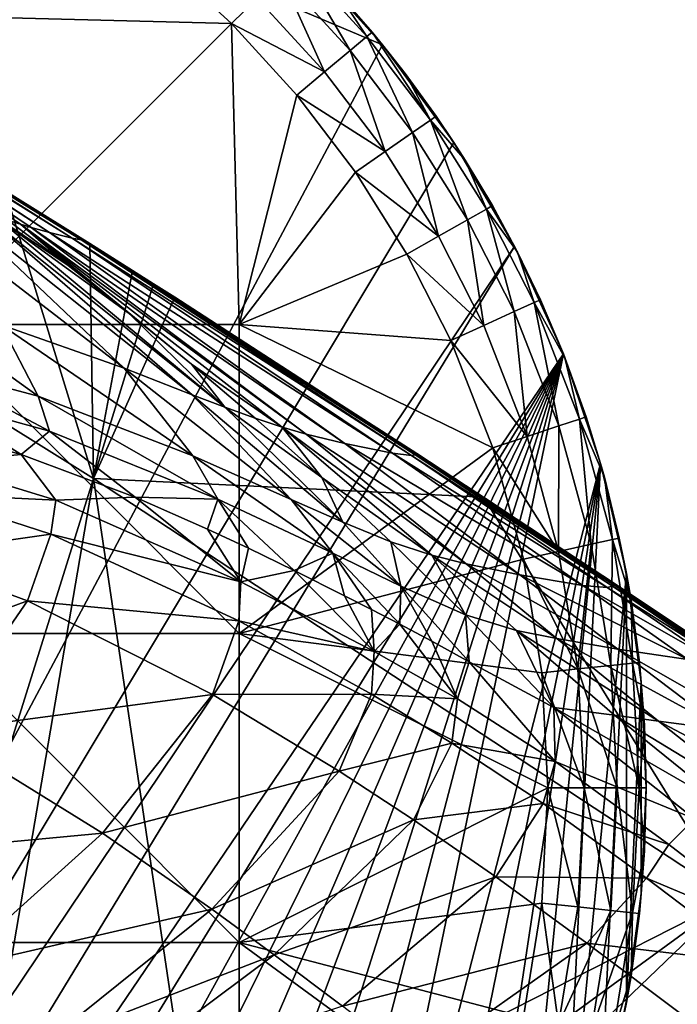
# Model space of a CAD drawing. Units: inches. Extents: x -21.7 to 21.7, y -14 to 10.8.
# Drawn here: x -20.2 to -20, y 9.5 to 9.9 of the extents above; entities that cross this region are included whole.
import ezdxf

# ---------------------------------------------------------------- set-up
doc = ezdxf.new("R2010")
doc.units = ezdxf.units.IN
doc.header["$MEASUREMENT"] = 0
for name, color, linetype in [('TABLE-GLIDE', 6, 'Continuous'), ('TABLE-LEG', 6, 'Continuous'), ('TABLE-TOP', 6, 'Continuous')]:
    doc.layers.add(name, color=color, linetype=linetype)

msp = doc.modelspace()

# ---------------------------------------------------------------- linework, layer by layer
at = {"layer": 'TABLE-GLIDE'}
for points in [[(-20.07798, 9.91572, 0.39373), (-20.4872, 10.08847, 0.39373), (-20.4872, 9.14741, 0.39373)], [(-20.4872, 10.08847, 0.39373), (-20.07798, 9.91572, 0.39373), (-20.11069, 9.95201, 0.39373)], [(-20.25916, 9.9273, 0.00003), (-20.16717, 9.95035, 0.00003), (-20.13852, 9.92417, 0.00003)], [(-20.12827, 9.93442, 0.0028), (-20.13852, 9.92417, 0.00003), (-20.16717, 9.95035, 0.00003)], [(-20.09098, 9.91337, 0.01156), (-20.11884, 9.94386, 0.01156), (-20.11264, 9.95006, 0.02491)], [(-20.09098, 9.91337, 0.01156), (-20.11264, 9.95006, 0.02491), (-20.08425, 9.91899, 0.02491)], [(-20.09606, 9.93671, 0.0394), (-20.08425, 9.91899, 0.02491), (-20.11264, 9.95006, 0.02491)], [(-20.09606, 9.93671, 0.0394), (-20.11069, 9.95201, 0.39373), (-20.07798, 9.91572, 0.39373)], [(-20.10123, 9.90481, 0.0028), (-20.12827, 9.93442, 0.0028), (-20.11884, 9.94386, 0.01156)], [(-20.10123, 9.90481, 0.0028), (-20.11884, 9.94386, 0.01156), (-20.09098, 9.91337, 0.01156)], [(-20.08425, 9.91899, 0.02491), (-20.09606, 9.93671, 0.0394), (-20.08213, 9.92076, 0.0394)], [(-20.07798, 9.91572, 0.39373), (-20.08213, 9.92076, 0.0394), (-20.09606, 9.93671, 0.0394)], [(-20.10123, 9.90481, 0.0028), (-20.13852, 9.92417, 0.00003), (-20.12827, 9.93442, 0.0028)], [(-20.13852, 9.92417, 0.00003), (-20.25916, 9.80356, 0.00003), (-20.25916, 9.9273, 0.00003)], [(-20.25916, 9.80356, 0.00003), (-20.13852, 9.92417, 0.00003), (-20.13542, 9.80356, 0.00003)], [(-20.13852, 9.92417, 0.00003), (-20.11235, 9.89553, 0.00003), (-20.13542, 9.80356, 0.00003)], [(-20.10123, 9.90481, 0.0028), (-20.11235, 9.89553, 0.00003), (-20.13852, 9.92417, 0.00003)], [(-20.06596, 9.88051, 0.01156), (-20.09098, 9.91337, 0.01156), (-20.08425, 9.91899, 0.02491)], [(-20.05876, 9.8855, 0.02491), (-20.08425, 9.91899, 0.02491), (-20.08213, 9.92076, 0.0394)], [(-20.06596, 9.88051, 0.01156), (-20.08425, 9.91899, 0.02491), (-20.05876, 9.8855, 0.02491)], [(-20.05876, 9.8855, 0.02491), (-20.08213, 9.92076, 0.0394), (-20.06893, 9.90421, 0.0394)], [(-20.07798, 9.91572, 0.39373), (-20.06893, 9.90421, 0.0394), (-20.08213, 9.92076, 0.0394)], [(-20.07798, 9.91572, 0.39373), (-20.4872, 9.14741, 0.39373), (-20.04932, 9.87647, 0.39373)], [(-20.07693, 9.87291, 0.0028), (-20.10123, 9.90481, 0.0028), (-20.09098, 9.91337, 0.01156)], [(-20.07693, 9.87291, 0.0028), (-20.09098, 9.91337, 0.01156), (-20.06596, 9.88051, 0.01156)], [(-20.07798, 9.91572, 0.39373), (-20.04932, 9.87647, 0.39373), (-20.06893, 9.90421, 0.0394)], [(-20.07693, 9.87291, 0.0028), (-20.11235, 9.89553, 0.00003), (-20.10123, 9.90481, 0.0028)], [(-20.05648, 9.88708, 0.0394), (-20.05876, 9.8855, 0.02491), (-20.06893, 9.90421, 0.0394)], [(-20.04932, 9.87647, 0.39373), (-20.05648, 9.88708, 0.0394), (-20.06893, 9.90421, 0.0394)], [(-20.11235, 9.89553, 0.00003), (-20.08884, 9.86465, 0.00003), (-20.13542, 9.80356, 0.00003)], [(-20.07693, 9.87291, 0.0028), (-20.08884, 9.86465, 0.00003), (-20.11235, 9.89553, 0.00003)], [(-20.04396, 9.84555, 0.01156), (-20.06596, 9.88051, 0.01156), (-20.05876, 9.8855, 0.02491)], [(-20.04481, 9.86941, 0.0394), (-20.05876, 9.8855, 0.02491), (-20.05648, 9.88708, 0.0394)], [(-20.04396, 9.84555, 0.01156), (-20.05876, 9.8855, 0.02491), (-20.03634, 9.84988, 0.02491)], [(-20.03634, 9.84988, 0.02491), (-20.05876, 9.8855, 0.02491), (-20.04481, 9.86941, 0.0394)], [(-20.04481, 9.86941, 0.0394), (-20.05648, 9.88708, 0.0394), (-20.04932, 9.87647, 0.39373)], [(-20.05557, 9.83896, 0.0028), (-20.07693, 9.87291, 0.0028), (-20.06596, 9.88051, 0.01156)], [(-20.05557, 9.83896, 0.0028), (-20.06596, 9.88051, 0.01156), (-20.04396, 9.84555, 0.01156)], [(-20.04932, 9.87647, 0.39373), (-20.4872, 9.14741, 0.39373), (-20.02509, 9.83493, 0.39373)], [(-20.04932, 9.87647, 0.39373), (-20.03394, 9.85125, 0.0394), (-20.04481, 9.86941, 0.0394)], [(-20.04932, 9.87647, 0.39373), (-20.02509, 9.83493, 0.39373), (-20.03394, 9.85125, 0.0394)], [(-20.08884, 9.86465, 0.00003), (-20.07693, 9.87291, 0.0028), (-20.05557, 9.83896, 0.0028)], [(-20.03394, 9.85125, 0.0394), (-20.03634, 9.84988, 0.02491), (-20.04481, 9.86941, 0.0394)], [(-20.06817, 9.83181, 0.00003), (-20.13542, 9.80356, 0.00003), (-20.08884, 9.86465, 0.00003)], [(-20.08884, 9.86465, 0.00003), (-20.05557, 9.83896, 0.0028), (-20.06817, 9.83181, 0.00003)], [(-20.03394, 9.85125, 0.0394), (-20.02389, 9.83261, 0.0394), (-20.03634, 9.84988, 0.02491)], [(-20.02509, 9.83493, 0.39373), (-20.02389, 9.83261, 0.0394), (-20.03394, 9.85125, 0.0394)], [(-20.02519, 9.80877, 0.01156), (-20.04396, 9.84555, 0.01156), (-20.03634, 9.84988, 0.02491)], [(-20.02519, 9.80877, 0.01156), (-20.03634, 9.84988, 0.02491), (-20.01721, 9.8124, 0.02491)], [(-20.02389, 9.83261, 0.0394), (-20.01721, 9.8124, 0.02491), (-20.03634, 9.84988, 0.02491)], [(-20.03734, 9.80325, 0.0028), (-20.05557, 9.83896, 0.0028), (-20.04396, 9.84555, 0.01156)], [(-20.03734, 9.80325, 0.0028), (-20.04396, 9.84555, 0.01156), (-20.02519, 9.80877, 0.01156)], [(-20.03734, 9.80325, 0.0028), (-20.06817, 9.83181, 0.00003), (-20.05557, 9.83896, 0.0028)], [(-20.02509, 9.83493, 0.39373), (-20.4872, 9.14741, 0.39373), (-20.44475, 9.1455, 0.39373)], [(-20.44475, 9.1455, 0.39373), (-20.00548, 9.79185, 0.39373), (-20.02509, 9.83493, 0.39373)], [(-20.01469, 9.81354, 0.0394), (-20.02389, 9.83261, 0.0394), (-20.02509, 9.83493, 0.39373)], [(-20.02509, 9.83493, 0.39373), (-20.00548, 9.79185, 0.39373), (-20.01469, 9.81354, 0.0394)], [(-20.13542, 9.80356, 0.00003), (-20.06817, 9.83181, 0.00003), (-20.05053, 9.79724, 0.00003)], [(-20.03734, 9.80325, 0.0028), (-20.05053, 9.79724, 0.00003), (-20.06817, 9.83181, 0.00003)], [(-20.01469, 9.81354, 0.0394), (-20.01721, 9.8124, 0.02491), (-20.02389, 9.83261, 0.0394)], [(-20.00727, 9.76299, 0.01156), (-20.02519, 9.80877, 0.01156), (-20.01721, 9.8124, 0.02491)], [(-20.01469, 9.81354, 0.0394), (-20.00488, 9.79033, 0.0394), (-20.01721, 9.8124, 0.02491)], [(-20.00727, 9.76299, 0.01156), (-20.01721, 9.8124, 0.02491), (-19.99895, 9.76575, 0.02491)], [(-19.99895, 9.76575, 0.02491), (-20.01721, 9.8124, 0.02491), (-20.00488, 9.79033, 0.0394)], [(-20.00548, 9.79185, 0.39373), (-20.00488, 9.79033, 0.0394), (-20.01469, 9.81354, 0.0394)], [(-20.01993, 9.75879, 0.0028), (-20.03734, 9.80325, 0.0028), (-20.02519, 9.80877, 0.01156)], [(-20.01993, 9.75879, 0.0028), (-20.02519, 9.80877, 0.01156), (-20.00727, 9.76299, 0.01156)], [(-20.25916, 9.80356, 0.00003), (-20.13542, 9.80356, 0.00003), (-20.13542, 9.67981, 0.00003)], [(-20.25916, 9.80356, 0.00003), (-20.13542, 9.67981, 0.00003), (-20.25916, 9.67981, 0.00003)], [(-20.13542, 9.80356, 0.00003), (-20.03369, 9.75423, 0.00003), (-20.13542, 9.67981, 0.00003)], [(-20.13542, 9.80356, 0.00003), (-20.05053, 9.79724, 0.00003), (-20.03369, 9.75423, 0.00003)], [(-20.05053, 9.79724, 0.00003), (-20.03734, 9.80325, 0.0028), (-20.01993, 9.75879, 0.0028)], [(-20.05053, 9.79724, 0.00003), (-20.01993, 9.75879, 0.0028), (-20.03369, 9.75423, 0.00003)], [(-20.4023, 9.14741, 0.39373), (-20.00548, 9.79185, 0.39373), (-20.44475, 9.1455, 0.39373)], [(-20.00548, 9.79185, 0.39373), (-20.4023, 9.14741, 0.39373), (-20.35878, 9.15339, 0.39373)], [(-20.31476, 9.16374, 0.39373), (-20.00548, 9.79185, 0.39373), (-20.35878, 9.15339, 0.39373)], [(-20.27085, 9.17867, 0.39373), (-20.00548, 9.79185, 0.39373), (-20.31476, 9.16374, 0.39373)], [(-20.27085, 9.17867, 0.39373), (-20.22777, 9.19828, 0.39373), (-20.00548, 9.79185, 0.39373)], [(-20.18623, 9.22251, 0.39373), (-20.00548, 9.79185, 0.39373), (-20.22777, 9.19828, 0.39373)], [(-20.00548, 9.79185, 0.39373), (-20.18623, 9.22251, 0.39373), (-20.14697, 9.25116, 0.39373)], [(-20.00548, 9.79185, 0.39373), (-20.14697, 9.25116, 0.39373), (-20.11069, 9.28388, 0.39373)], [(-19.99055, 9.74794, 0.39373), (-20.00548, 9.79185, 0.39373), (-20.11069, 9.28388, 0.39373)], [(-20.00548, 9.79185, 0.39373), (-19.99632, 9.76662, 0.0394), (-20.00488, 9.79033, 0.0394)], [(-20.00548, 9.79185, 0.39373), (-19.99055, 9.74794, 0.39373), (-19.99632, 9.76662, 0.0394)], [(-20.00488, 9.79033, 0.0394), (-19.99632, 9.76662, 0.0394), (-19.99895, 9.76575, 0.02491)], [(-19.99431, 9.71557, 0.01156), (-20.00727, 9.76299, 0.01156), (-19.99895, 9.76575, 0.02491)], [(-19.98904, 9.74249, 0.0394), (-19.99895, 9.76575, 0.02491), (-19.99632, 9.76662, 0.0394)], [(-19.99431, 9.71557, 0.01156), (-19.99895, 9.76575, 0.02491), (-19.98574, 9.71742, 0.02491)], [(-19.98574, 9.71742, 0.02491), (-19.99895, 9.76575, 0.02491), (-19.98904, 9.74249, 0.0394)], [(-19.98904, 9.74249, 0.0394), (-19.99632, 9.76662, 0.0394), (-19.99055, 9.74794, 0.39373)], [(-20.00736, 9.71274, 0.0028), (-20.01993, 9.75879, 0.0028), (-20.00727, 9.76299, 0.01156)], [(-20.00736, 9.71274, 0.0028), (-20.00727, 9.76299, 0.01156), (-19.99431, 9.71557, 0.01156)], [(-20.03369, 9.75423, 0.00003), (-20.01993, 9.75879, 0.0028), (-20.00736, 9.71274, 0.0028)], [(-20.03369, 9.75423, 0.00003), (-20.02152, 9.70967, 0.00003), (-20.13542, 9.67981, 0.00003)], [(-20.03369, 9.75423, 0.00003), (-20.00736, 9.71274, 0.0028), (-20.02152, 9.70967, 0.00003)], [(-20.07798, 9.32016, 0.39373), (-19.99055, 9.74794, 0.39373), (-20.11069, 9.28388, 0.39373)], [(-20.04932, 9.35942, 0.39373), (-19.99055, 9.74794, 0.39373), (-20.07798, 9.32016, 0.39373)], [(-19.99055, 9.74794, 0.39373), (-20.04932, 9.35942, 0.39373), (-20.02509, 9.40095, 0.39373)], [(-20.02509, 9.40095, 0.39373), (-20.00548, 9.44404, 0.39373), (-19.99055, 9.74794, 0.39373)], [(-19.99055, 9.74794, 0.39373), (-20.00548, 9.44404, 0.39373), (-19.9802, 9.70391, 0.39373)], [(-19.99055, 9.74794, 0.39373), (-19.98304, 9.71801, 0.0394), (-19.98904, 9.74249, 0.0394)], [(-19.99055, 9.74794, 0.39373), (-19.9802, 9.70391, 0.39373), (-19.98304, 9.71801, 0.0394)], [(-19.98304, 9.71801, 0.0394), (-19.98574, 9.71742, 0.02491), (-19.98904, 9.74249, 0.0394)], [(-19.98646, 9.66703, 0.01156), (-19.99431, 9.71557, 0.01156), (-19.98574, 9.71742, 0.02491)], [(-19.98646, 9.66703, 0.01156), (-19.98574, 9.71742, 0.02491), (-19.97774, 9.66797, 0.02491)], [(-19.97835, 9.69324, 0.0394), (-19.98574, 9.71742, 0.02491), (-19.98304, 9.71801, 0.0394)], [(-19.97835, 9.69324, 0.0394), (-19.97774, 9.66797, 0.02491), (-19.98574, 9.71742, 0.02491)], [(-19.9802, 9.70391, 0.39373), (-19.97835, 9.69324, 0.0394), (-19.98304, 9.71801, 0.0394)], [(-19.99973, 9.66561, 0.0028), (-20.02152, 9.70967, 0.00003), (-20.00736, 9.71274, 0.0028)], [(-19.99973, 9.66561, 0.0028), (-20.00736, 9.71274, 0.0028), (-19.99431, 9.71557, 0.01156)], [(-19.99973, 9.66561, 0.0028), (-19.99431, 9.71557, 0.01156), (-19.98646, 9.66703, 0.01156)], [(-20.01414, 9.66407, 0.00003), (-20.13542, 9.67981, 0.00003), (-20.02152, 9.70967, 0.00003)], [(-19.99973, 9.66561, 0.0028), (-20.01414, 9.66407, 0.00003), (-20.02152, 9.70967, 0.00003)], [(-20.00548, 9.44404, 0.39373), (-19.99055, 9.48795, 0.39373), (-19.9802, 9.70391, 0.39373)], [(-19.99055, 9.48795, 0.39373), (-19.9802, 9.53198, 0.39373), (-19.9802, 9.70391, 0.39373)], [(-19.97499, 9.66826, 0.0394), (-19.97835, 9.69324, 0.0394), (-19.9802, 9.70391, 0.39373)], [(-19.97499, 9.66826, 0.0394), (-19.9802, 9.70391, 0.39373), (-19.97423, 9.66039, 0.39373)], [(-19.9802, 9.70391, 0.39373), (-19.9802, 9.53198, 0.39373), (-19.97423, 9.66039, 0.39373)], [(-19.97499, 9.66826, 0.0394), (-19.97774, 9.66797, 0.02491), (-19.97835, 9.69324, 0.0394)], [(-20.25916, 9.67981, 0.00003), (-20.13542, 9.67981, 0.00003), (-20.13542, 9.55607, 0.00003)], [(-20.25916, 9.67981, 0.00003), (-20.13542, 9.55607, 0.00003), (-20.25916, 9.55607, 0.00003)], [(-20.13542, 9.67981, 0.00003), (-20.01414, 9.66407, 0.00003), (-20.01168, 9.61794, 0.00003)], [(-20.13542, 9.67981, 0.00003), (-20.01168, 9.61794, 0.00003), (-20.13542, 9.55607, 0.00003)], [(-20.01414, 9.66407, 0.00003), (-19.99973, 9.66561, 0.0028), (-19.99719, 9.61794, 0.0028)], [(-19.99973, 9.66561, 0.0028), (-19.98646, 9.66703, 0.01156), (-19.98385, 9.61794, 0.01156)], [(-19.99973, 9.66561, 0.0028), (-19.98385, 9.61794, 0.01156), (-19.99719, 9.61794, 0.0028)], [(-19.97508, 9.61794, 0.02491), (-19.98646, 9.66703, 0.01156), (-19.97774, 9.66797, 0.02491)], [(-19.97508, 9.61794, 0.02491), (-19.98385, 9.61794, 0.01156), (-19.98646, 9.66703, 0.01156)], [(-19.97298, 9.64314, 0.0394), (-19.97774, 9.66797, 0.02491), (-19.97499, 9.66826, 0.0394)], [(-19.97508, 9.61794, 0.02491), (-19.97774, 9.66797, 0.02491), (-19.97298, 9.64314, 0.0394)], [(-19.97423, 9.66039, 0.39373), (-19.97298, 9.64314, 0.0394), (-19.97499, 9.66826, 0.0394)], [(-20.01414, 9.66407, 0.00003), (-19.99719, 9.61794, 0.0028), (-20.01168, 9.61794, 0.00003)], [(-19.97423, 9.66039, 0.39373), (-19.9802, 9.53198, 0.39373), (-19.97423, 9.57549, 0.39373)], [(-19.97298, 9.64314, 0.0394), (-19.97423, 9.66039, 0.39373), (-19.97231, 9.61794, 0.21657)], [(-19.97423, 9.66039, 0.39373), (-19.97231, 9.61794, 0.39373), (-19.97231, 9.61794, 0.21657)], [(-19.97423, 9.57549, 0.39373), (-19.97231, 9.61794, 0.39373), (-19.97423, 9.66039, 0.39373)], [(-19.97231, 9.61794, 0.0394), (-19.97508, 9.61794, 0.02491), (-19.97298, 9.64314, 0.0394)], [(-19.97231, 9.61794, 0.21657), (-19.97231, 9.61794, 0.0394), (-19.97298, 9.64314, 0.0394)], [(-20.01168, 9.61794, 0.00003), (-20.01414, 9.57182, 0.00003), (-20.13542, 9.55607, 0.00003)], [(-20.01168, 9.61794, 0.00003), (-19.99973, 9.57028, 0.0028), (-20.01414, 9.57182, 0.00003)], [(-20.01168, 9.61794, 0.00003), (-19.99719, 9.61794, 0.0028), (-19.99973, 9.57028, 0.0028)], [(-19.98646, 9.56885, 0.01156), (-19.99973, 9.57028, 0.0028), (-19.99719, 9.61794, 0.0028)], [(-19.98646, 9.56885, 0.01156), (-19.99719, 9.61794, 0.0028), (-19.98385, 9.61794, 0.01156)], [(-19.98385, 9.61794, 0.01156), (-19.97774, 9.56792, 0.02491), (-19.98646, 9.56885, 0.01156)], [(-19.98385, 9.61794, 0.01156), (-19.97508, 9.61794, 0.02491), (-19.97774, 9.56792, 0.02491)], [(-19.97774, 9.56792, 0.02491), (-19.97508, 9.61794, 0.02491), (-19.97298, 9.59275, 0.0394)], [(-19.97298, 9.59275, 0.0394), (-19.97508, 9.61794, 0.02491), (-19.97231, 9.61794, 0.0394)], [(-19.97423, 9.57549, 0.39373), (-19.97231, 9.61794, 0.21657), (-19.97231, 9.61794, 0.39373)], [(-19.97231, 9.61794, 0.21657), (-19.97423, 9.57549, 0.39373), (-19.97298, 9.59275, 0.0394)], [(-19.97231, 9.61794, 0.21657), (-19.97298, 9.59275, 0.0394), (-19.97231, 9.61794, 0.0394)], [(-19.97774, 9.56792, 0.02491), (-19.97298, 9.59275, 0.0394), (-19.97499, 9.56763, 0.0394)], [(-19.97423, 9.57549, 0.39373), (-19.97499, 9.56763, 0.0394), (-19.97298, 9.59275, 0.0394)], [(-19.97835, 9.54265, 0.0394), (-19.97423, 9.57549, 0.39373), (-19.9802, 9.53198, 0.39373)], [(-19.97835, 9.54265, 0.0394), (-19.97499, 9.56763, 0.0394), (-19.97423, 9.57549, 0.39373)], [(-20.13542, 9.55607, 0.00003), (-20.01414, 9.57182, 0.00003), (-20.02152, 9.52622, 0.00003)], [(-20.00736, 9.52315, 0.0028), (-20.02152, 9.52622, 0.00003), (-20.01414, 9.57182, 0.00003)], [(-20.00736, 9.52315, 0.0028), (-20.01414, 9.57182, 0.00003), (-19.99973, 9.57028, 0.0028)], [(-20.00736, 9.52315, 0.0028), (-19.99973, 9.57028, 0.0028), (-19.98646, 9.56885, 0.01156)], [(-20.00736, 9.52315, 0.0028), (-19.98646, 9.56885, 0.01156), (-19.99431, 9.52032, 0.01156)], [(-19.99431, 9.52032, 0.01156), (-19.98646, 9.56885, 0.01156), (-19.97774, 9.56792, 0.02491)], [(-19.99431, 9.52032, 0.01156), (-19.97774, 9.56792, 0.02491), (-19.98574, 9.51846, 0.02491)], [(-19.97774, 9.56792, 0.02491), (-19.97835, 9.54265, 0.0394), (-19.98574, 9.51846, 0.02491)], [(-19.97774, 9.56792, 0.02491), (-19.97499, 9.56763, 0.0394), (-19.97835, 9.54265, 0.0394)], [(-20.25916, 9.55607, 0.00003), (-20.13542, 9.55607, 0.00003), (-20.13542, 9.43233, 0.00003)], [(-20.25916, 9.55607, 0.00003), (-20.13542, 9.43233, 0.00003), (-20.25916, 9.43233, 0.00003)], [(-20.13542, 9.55607, 0.00003), (-20.03369, 9.48165, 0.00003), (-20.13542, 9.43233, 0.00003)], [(-20.02152, 9.52622, 0.00003), (-20.03369, 9.48165, 0.00003), (-20.13542, 9.55607, 0.00003)], [(-19.98574, 9.51846, 0.02491), (-19.97835, 9.54265, 0.0394), (-19.98304, 9.51788, 0.0394)], [(-19.9802, 9.53198, 0.39373), (-19.98304, 9.51788, 0.0394), (-19.97835, 9.54265, 0.0394)], [(-19.9802, 9.53198, 0.39373), (-19.99055, 9.48795, 0.39373), (-19.98304, 9.51788, 0.0394)]]:
    msp.add_3dface(points, dxfattribs=at)
at = {"layer": 'TABLE-LEG'}
for points in [[(-20.32137, 9.91089, 14.27499), (-20.31939, 9.91014, 14.29864), (-20.21879, 9.84249, 14.29377)], [(-20.32137, 9.91089, 14.27499), (-20.21879, 9.84249, 14.29377), (-20.22318, 9.84381, 14.26981)], [(-20.32137, 9.91089, 14.27499), (-20.22318, 9.84381, 14.26981), (-20.22812, 9.84535, 14.24309)], [(-20.31939, 9.91014, 14.29864), (-20.31617, 9.90894, 14.33864), (-20.21155, 9.84046, 14.33422)], [(-20.31939, 9.91014, 14.29864), (-20.21155, 9.84046, 14.33422), (-20.21879, 9.84249, 14.29377)], [(-20.31617, 9.90894, 14.33864), (-20.31222, 9.90748, 14.39412), (-20.20242, 9.83826, 14.39022)], [(-20.31617, 9.90894, 14.33864), (-20.20242, 9.83826, 14.39022), (-20.21155, 9.84046, 14.33422)], [(-20.31222, 9.90748, 14.39412), (-20.31068, 9.90689, 14.42568), (-20.19886, 9.83757, 14.42229)], [(-20.31222, 9.90748, 14.39412), (-20.19886, 9.83757, 14.42229), (-20.20242, 9.83826, 14.39022)], [(-20.31068, 9.90689, 14.42568), (-20.31037, 9.90674, 14.44383), (-20.1982, 9.83757, 14.44102)], [(-20.31068, 9.90689, 14.42568), (-20.1982, 9.83757, 14.44102), (-20.19886, 9.83757, 14.42229)], [(-20.31037, 9.90674, 14.44383), (-20.31029, 9.90668, 14.45754), (-20.19807, 9.83764, 14.45538)], [(-20.31037, 9.90674, 14.44383), (-20.19807, 9.83764, 14.45538), (-20.1982, 9.83757, 14.44102)], [(-20.31029, 9.90668, 14.45754), (-20.31024, 9.90664, 14.46907), (-20.19799, 9.83767, 14.4676)], [(-20.31029, 9.90668, 14.45754), (-20.19799, 9.83767, 14.4676), (-20.19807, 9.83764, 14.45538)], [(-20.31024, 9.90664, 14.46907), (-20.31019, 9.9066, 14.47914), (-20.19796, 9.83768, 14.4784)], [(-20.31024, 9.90664, 14.46907), (-20.19796, 9.83768, 14.4784), (-20.19799, 9.83767, 14.4676)], [(-20.31019, 9.9066, 14.47914), (-20.31017, 9.90659, 14.48384), (-20.19795, 9.83768, 14.48347)], [(-20.31019, 9.9066, 14.47914), (-20.19795, 9.83768, 14.48347), (-20.19796, 9.83768, 14.4784)], [(-20.31017, 9.90659, 14.48384), (-20.31017, 9.90658, 14.48616), (-20.19795, 9.83767, 14.48597)], [(-20.31017, 9.90659, 14.48384), (-20.19795, 9.83767, 14.48597), (-20.19795, 9.83768, 14.48347)], [(-20.31017, 9.90658, 14.48616), (-20.31016, 9.90657, 14.48848), (-20.19795, 9.83767, 14.48848)], [(-20.31017, 9.90658, 14.48616), (-20.19795, 9.83767, 14.48848), (-20.19795, 9.83767, 14.48597)], [(-20.28001, 9.86189, 13.94192), (-20.2526, 9.85343, 14.10929), (-20.1815, 9.78614, 14.09768)], [(-20.28001, 9.86189, 13.94192), (-20.1815, 9.78614, 14.09768), (-20.23089, 9.80353, 13.92762)], [(-20.32379, 9.8228, 14.48835), (-20.19384, 9.74193, 14.48835), (-20.22929, 9.8572, 14.48835)], [(-20.22929, 9.8572, 14.48835), (-20.19384, 9.74193, 14.48835), (-20.1953, 9.83601, 14.48835)], [(-20.2526, 9.85343, 14.10929), (-20.2396, 9.84912, 14.18121), (-20.15429, 9.77549, 14.17237)], [(-20.2526, 9.85343, 14.10929), (-20.15429, 9.77549, 14.17237), (-20.1815, 9.78614, 14.09768)], [(-20.2396, 9.84912, 14.18121), (-20.23362, 9.84714, 14.21351), (-20.14117, 9.77045, 14.2061)], [(-20.2396, 9.84912, 14.18121), (-20.14117, 9.77045, 14.2061), (-20.15429, 9.77549, 14.17237)], [(-20.23362, 9.84714, 14.21351), (-20.20402, 9.8272, 14.24164), (-20.17955, 9.80806, 14.24014)], [(-20.22812, 9.84535, 14.24309), (-20.20402, 9.8272, 14.24164), (-20.23362, 9.84714, 14.21351)], [(-20.17955, 9.80806, 14.24014), (-20.14117, 9.77045, 14.2061), (-20.23362, 9.84714, 14.21351)], [(-20.22318, 9.84381, 14.26981), (-20.20402, 9.8272, 14.24164), (-20.22812, 9.84535, 14.24309)], [(-20.22318, 9.84381, 14.26981), (-20.21879, 9.84249, 14.29377), (-20.10865, 9.75972, 14.28929)], [(-20.22318, 9.84381, 14.26981), (-20.10865, 9.75972, 14.28929), (-20.11817, 9.76248, 14.26462)], [(-20.22318, 9.84381, 14.26981), (-20.11817, 9.76248, 14.26462), (-20.15459, 9.78774, 14.23858)], [(-20.22318, 9.84381, 14.26981), (-20.15459, 9.78774, 14.23858), (-20.17955, 9.80806, 14.24014)], [(-20.22318, 9.84381, 14.26981), (-20.17955, 9.80806, 14.24014), (-20.20402, 9.8272, 14.24164)], [(-20.21879, 9.84249, 14.29377), (-20.21155, 9.84046, 14.33422), (-20.09315, 9.75591, 14.3305)], [(-20.21879, 9.84249, 14.29377), (-20.09315, 9.75591, 14.3305), (-20.10865, 9.75972, 14.28929)], [(-20.21155, 9.84046, 14.33422), (-20.20242, 9.83826, 14.39022), (-20.07397, 9.75213, 14.38667)], [(-20.21155, 9.84046, 14.33422), (-20.07397, 9.75213, 14.38667), (-20.09315, 9.75591, 14.3305)], [(-20.20242, 9.83826, 14.39022), (-20.19886, 9.83757, 14.42229), (-20.06641, 9.75119, 14.41897)], [(-20.20242, 9.83826, 14.39022), (-20.06641, 9.75119, 14.41897), (-20.07397, 9.75213, 14.38667)], [(-20.19886, 9.83757, 14.42229), (-20.1982, 9.83757, 14.44102), (-20.06487, 9.75146, 14.43825)], [(-20.19886, 9.83757, 14.42229), (-20.06487, 9.75146, 14.43825), (-20.06641, 9.75119, 14.41897)], [(-20.1982, 9.83757, 14.44102), (-20.19807, 9.83764, 14.45538), (-20.06448, 9.75177, 14.45325)], [(-20.1982, 9.83757, 14.44102), (-20.06448, 9.75177, 14.45325), (-20.06487, 9.75146, 14.43825)], [(-20.19807, 9.83764, 14.45538), (-20.19799, 9.83767, 14.4676), (-20.06428, 9.75193, 14.46616)], [(-20.19807, 9.83764, 14.45538), (-20.06428, 9.75193, 14.46616), (-20.06448, 9.75177, 14.45325)], [(-20.19799, 9.83767, 14.4676), (-20.19796, 9.83768, 14.4784), (-20.06421, 9.75199, 14.47767)], [(-20.19799, 9.83767, 14.4676), (-20.06421, 9.75199, 14.47767), (-20.06428, 9.75193, 14.46616)], [(-20.19796, 9.83768, 14.4784), (-20.19795, 9.83768, 14.48347), (-20.0642, 9.75199, 14.4831)], [(-20.19796, 9.83768, 14.4784), (-20.0642, 9.75199, 14.4831), (-20.06421, 9.75199, 14.47767)], [(-20.19795, 9.83768, 14.48347), (-20.19795, 9.83767, 14.48597), (-20.0642, 9.75199, 14.48579)], [(-20.19795, 9.83768, 14.48347), (-20.0642, 9.75199, 14.48579), (-20.0642, 9.75199, 14.4831)], [(-20.19795, 9.83767, 14.48597), (-20.19795, 9.83767, 14.48848), (-20.0642, 9.75199, 14.48848)], [(-20.19795, 9.83767, 14.48597), (-20.0642, 9.75199, 14.48848), (-20.0642, 9.75199, 14.48579)], [(-20.17828, 9.8253, 14.48835), (-20.1953, 9.83601, 14.48835), (-20.19384, 9.74193, 14.48835)], [(-20.19384, 9.74193, 14.44898), (-20.19384, 9.74193, 14.48835), (-20.32379, 9.8228, 14.48835)], [(-20.19384, 9.74193, 14.44898), (-20.32379, 9.8228, 14.48835), (-20.32379, 9.8228, 14.44898)], [(-20.27689, 9.47711, 14.44898), (-20.19384, 9.74193, 14.44898), (-20.32379, 9.8228, 14.44898)], [(-20.19384, 9.74193, 14.48835), (-20.16976, 9.81991, 14.48835), (-20.17828, 9.8253, 14.48835)], [(-20.19384, 9.74193, 14.48835), (-20.16124, 9.81451, 14.48835), (-20.16976, 9.81991, 14.48835)], [(-20.03746, 9.73446, 14.48835), (-20.16124, 9.81451, 14.48835), (-20.19384, 9.74193, 14.48835)], [(-20.26914, 9.81293, 13.74023), (-20.23089, 9.80353, 13.92762), (-20.21606, 9.77492, 13.91722)], [(-20.26914, 9.81293, 13.74023), (-20.21606, 9.77492, 13.91722), (-20.26015, 9.78662, 13.73184)], [(-20.17955, 9.80806, 14.24014), (-20.15459, 9.78774, 14.23858), (-20.14117, 9.77045, 14.2061)], [(-20.23089, 9.80353, 13.92762), (-20.1815, 9.78614, 14.09768), (-20.154, 9.75097, 14.08772)], [(-20.23089, 9.80353, 13.92762), (-20.154, 9.75097, 14.08772), (-20.21606, 9.77492, 13.91722)], [(-20.129, 9.76603, 14.23694), (-20.15459, 9.78774, 14.23858), (-20.11817, 9.76248, 14.26462)], [(-20.15459, 9.78774, 14.23858), (-20.129, 9.76603, 14.23694), (-20.14117, 9.77045, 14.2061)], [(-20.26015, 9.78662, 13.73184), (-20.21606, 9.77492, 13.91722), (-20.21155, 9.76083, 13.9109)], [(-20.26015, 9.78662, 13.73184), (-20.21155, 9.76083, 13.9109), (-20.25799, 9.7737, 13.72713)], [(-20.1815, 9.78614, 14.09768), (-20.15429, 9.77549, 14.17237), (-20.11461, 9.73357, 14.16489)], [(-20.1815, 9.78614, 14.09768), (-20.11461, 9.73357, 14.16489), (-20.154, 9.75097, 14.08772)], [(-20.15429, 9.77549, 14.17237), (-20.14117, 9.77045, 14.2061), (-20.09395, 9.72443, 14.2005)], [(-20.15429, 9.77549, 14.17237), (-20.09395, 9.72443, 14.2005), (-20.11461, 9.73357, 14.16489)], [(-20.25799, 9.7737, 13.72713), (-20.22292, 9.7516, 13.8594), (-20.25741, 9.76093, 13.72202)], [(-20.21155, 9.76083, 13.9109), (-20.22292, 9.7516, 13.8594), (-20.25799, 9.7737, 13.72713)], [(-20.21606, 9.77492, 13.91722), (-20.154, 9.75097, 14.08772), (-20.14398, 9.73358, 14.08065)], [(-20.21606, 9.77492, 13.91722), (-20.14398, 9.73358, 14.08065), (-20.21155, 9.76083, 13.9109)], [(-20.10237, 9.74239, 14.23515), (-20.14117, 9.77045, 14.2061), (-20.129, 9.76603, 14.23694)], [(-20.10237, 9.74239, 14.23515), (-20.09395, 9.72443, 14.2005), (-20.14117, 9.77045, 14.2061)], [(-20.129, 9.76603, 14.23694), (-20.11817, 9.76248, 14.26462), (-20.10237, 9.74239, 14.23515)], [(-20.25741, 9.76093, 13.72202), (-20.22292, 9.7516, 13.8594), (-20.25843, 9.74831, 13.71653)], [(-20.22292, 9.7516, 13.8594), (-20.21155, 9.76083, 13.9109), (-20.17718, 9.73443, 13.9897)], [(-20.21155, 9.76083, 13.9109), (-20.14398, 9.73358, 14.08065), (-20.17718, 9.73443, 13.9897)], [(-20.11817, 9.76248, 14.26462), (-20.10865, 9.75972, 14.28929), (-20.04448, 9.70772, 14.28784)], [(-20.11817, 9.76248, 14.26462), (-20.04448, 9.70772, 14.28784), (-20.05824, 9.71122, 14.26226)], [(-20.11817, 9.76248, 14.26462), (-20.05824, 9.71122, 14.26226), (-20.10237, 9.74239, 14.23515)], [(-20.10865, 9.75972, 14.28929), (-20.09315, 9.75591, 14.3305), (-20.02297, 9.70332, 14.32968)], [(-20.10865, 9.75972, 14.28929), (-20.02297, 9.70332, 14.32968), (-20.04448, 9.70772, 14.28784)], [(-20.09315, 9.75591, 14.3305), (-20.07397, 9.75213, 14.38667), (-19.99769, 9.69912, 14.38541)], [(-20.09315, 9.75591, 14.3305), (-19.99769, 9.69912, 14.38541), (-20.02297, 9.70332, 14.32968)], [(-20.25843, 9.74831, 13.71653), (-20.22292, 9.7516, 13.8594), (-20.209, 9.73318, 13.89563)], [(-20.17718, 9.73443, 13.9897), (-20.209, 9.73318, 13.89563), (-20.22292, 9.7516, 13.8594)], [(-20.07397, 9.75213, 14.38667), (-20.06641, 9.75119, 14.41897), (-19.98785, 9.69823, 14.41751)], [(-20.07397, 9.75213, 14.38667), (-19.98785, 9.69823, 14.41751), (-19.99769, 9.69912, 14.38541)], [(-20.06641, 9.75119, 14.41897), (-20.06487, 9.75146, 14.43825), (-19.98571, 9.69876, 14.43702)], [(-20.06487, 9.75146, 14.43825), (-20.06448, 9.75177, 14.45325), (-19.98509, 9.69925, 14.45231)], [(-20.06487, 9.75146, 14.43825), (-19.98509, 9.69925, 14.45231), (-19.98571, 9.69876, 14.43702)], [(-20.06448, 9.75177, 14.45325), (-20.06428, 9.75193, 14.46616), (-19.98477, 9.6995, 14.46553)], [(-20.06448, 9.75177, 14.45325), (-19.98477, 9.6995, 14.46553), (-19.98509, 9.69925, 14.45231)], [(-20.06428, 9.75193, 14.46616), (-20.06421, 9.75199, 14.47767), (-19.98466, 9.69959, 14.47735)], [(-20.06428, 9.75193, 14.46616), (-19.98466, 9.69959, 14.47735), (-19.98477, 9.6995, 14.46553)], [(-20.06421, 9.75199, 14.47767), (-20.0642, 9.75199, 14.4831), (-19.98463, 9.69959, 14.48296)], [(-20.06421, 9.75199, 14.47767), (-19.98463, 9.69959, 14.48296), (-19.98466, 9.69959, 14.47735)], [(-20.0642, 9.75199, 14.48579), (-20.0642, 9.75199, 14.48848), (-19.98464, 9.69961, 14.48848)], [(-20.0642, 9.75199, 14.48579), (-19.98464, 9.69961, 14.48848), (-19.98463, 9.6996, 14.48572)], [(-20.0642, 9.75199, 14.4831), (-20.0642, 9.75199, 14.48579), (-19.98463, 9.6996, 14.48572)], [(-20.0642, 9.75199, 14.4831), (-19.98463, 9.6996, 14.48572), (-19.98463, 9.69959, 14.48296)], [(-20.209, 9.73318, 13.89563), (-20.26096, 9.73582, 13.71072), (-20.25843, 9.74831, 13.71653)], [(-20.154, 9.75097, 14.08772), (-20.11461, 9.73357, 14.16489), (-20.09786, 9.71197, 14.15883)], [(-20.154, 9.75097, 14.08772), (-20.09786, 9.71197, 14.15883), (-20.14398, 9.73358, 14.08065)], [(-20.06641, 9.75119, 14.41897), (-19.98571, 9.69876, 14.43702), (-19.98785, 9.69823, 14.41751)], [(-20.23665, 9.49264, 14.44898), (-20.19384, 9.74193, 14.44898), (-20.27689, 9.47711, 14.44898)], [(-20.19384, 9.74193, 14.44898), (-20.23665, 9.49264, 14.44898), (-20.15261, 9.46487, 14.44898)], [(-19.93807, 9.57375, 14.44898), (-19.93807, 9.57375, 14.48835), (-20.19384, 9.74193, 14.48835)], [(-19.93807, 9.57375, 14.44898), (-20.19384, 9.74193, 14.48835), (-20.19384, 9.74193, 14.44898)], [(-20.19384, 9.74193, 14.48835), (-19.93807, 9.57375, 14.48835), (-20.03746, 9.73446, 14.48835)], [(-20.19384, 9.74193, 14.44898), (-20.15261, 9.46487, 14.44898), (-19.93807, 9.57375, 14.44898)], [(-20.05824, 9.71122, 14.26226), (-20.07462, 9.71657, 14.23319), (-20.10237, 9.74239, 14.23515)], [(-20.07462, 9.71657, 14.23319), (-20.09395, 9.72443, 14.2005), (-20.10237, 9.74239, 14.23515)], [(-20.21094, 9.71963, 13.88677), (-20.27008, 9.71117, 13.69856), (-20.26096, 9.73582, 13.71072)], [(-20.209, 9.73318, 13.89563), (-20.21094, 9.71963, 13.88677), (-20.26096, 9.73582, 13.71072)], [(-20.13473, 9.70048, 14.06043), (-20.21094, 9.71963, 13.88677), (-20.209, 9.73318, 13.89563)], [(-20.17718, 9.73443, 13.9897), (-20.13473, 9.70048, 14.06043), (-20.209, 9.73318, 13.89563)], [(-20.14819, 9.72168, 14.05157), (-20.13473, 9.70048, 14.06043), (-20.17718, 9.73443, 13.9897)], [(-20.14398, 9.73358, 14.08065), (-20.14819, 9.72168, 14.05157), (-20.17718, 9.73443, 13.9897)], [(-20.14398, 9.73358, 14.08065), (-20.13174, 9.71401, 14.08157), (-20.14819, 9.72168, 14.05157)], [(-20.13174, 9.71401, 14.08157), (-20.14398, 9.73358, 14.08065), (-20.11343, 9.70507, 14.11111)], [(-20.14398, 9.73358, 14.08065), (-20.09786, 9.71197, 14.15883), (-20.11343, 9.70507, 14.11111)], [(-20.11461, 9.73357, 14.16489), (-20.09395, 9.72443, 14.2005), (-20.07069, 9.69876, 14.19617)], [(-20.11461, 9.73357, 14.16489), (-20.07069, 9.69876, 14.19617), (-20.09786, 9.71197, 14.15883)], [(-19.89411, 9.63908, 14.48835), (-20.03746, 9.73446, 14.48835), (-19.93807, 9.57375, 14.48835)], [(-20.07462, 9.71657, 14.23319), (-20.07069, 9.69876, 14.19617), (-20.09395, 9.72443, 14.2005)], [(-20.13473, 9.70048, 14.06043), (-20.14819, 9.72168, 14.05157), (-20.13174, 9.71401, 14.08157)], [(-20.21094, 9.71963, 13.88677), (-20.22034, 9.69295, 13.86762), (-20.27008, 9.71117, 13.69856)], [(-20.13565, 9.68492, 14.04747), (-20.22034, 9.69295, 13.86762), (-20.21094, 9.71963, 13.88677)], [(-20.13473, 9.70048, 14.06043), (-20.13565, 9.68492, 14.04747), (-20.21094, 9.71963, 13.88677)], [(-20.05824, 9.71122, 14.26226), (-20.04477, 9.6873, 14.23092), (-20.07462, 9.71657, 14.23319)], [(-20.07462, 9.71657, 14.23319), (-20.04477, 9.6873, 14.23092), (-20.07069, 9.69876, 14.19617)], [(-20.13174, 9.71401, 14.08157), (-20.11343, 9.70507, 14.11111), (-20.13473, 9.70048, 14.06043)], [(-20.11343, 9.70507, 14.11111), (-20.09786, 9.71197, 14.15883), (-20.09321, 9.69491, 14.14003)], [(-20.09786, 9.71197, 14.15883), (-20.07069, 9.69876, 14.19617), (-20.07098, 9.68357, 14.16822)], [(-20.09786, 9.71197, 14.15883), (-20.07098, 9.68357, 14.16822), (-20.08241, 9.68943, 14.15419)], [(-20.08241, 9.68943, 14.15419), (-20.09321, 9.69491, 14.14003), (-20.09786, 9.71197, 14.15883)], [(-20.22034, 9.69295, 13.86762), (-20.30155, 9.66281, 13.67469), (-20.27008, 9.71117, 13.69856)], [(-20.05824, 9.71122, 14.26226), (-20.04448, 9.70772, 14.28784), (-20.00808, 9.67781, 14.28803)], [(-20.05824, 9.71122, 14.26226), (-20.00808, 9.67781, 14.28803), (-20.02432, 9.68104, 14.26152)], [(-20.05824, 9.71122, 14.26226), (-20.02432, 9.68104, 14.26152), (-20.04477, 9.6873, 14.23092)], [(-20.13473, 9.70048, 14.06043), (-20.11343, 9.70507, 14.11111), (-20.08135, 9.67259, 14.13571)], [(-20.11343, 9.70507, 14.11111), (-20.09321, 9.69491, 14.14003), (-20.08135, 9.67259, 14.13571)], [(-20.04448, 9.70772, 14.28784), (-20.02297, 9.70332, 14.32968), (-19.98368, 9.6736, 14.32992)], [(-20.04448, 9.70772, 14.28784), (-19.98368, 9.6736, 14.32992), (-20.00808, 9.67781, 14.28803)], [(-20.08135, 9.67259, 14.13571), (-20.13565, 9.68492, 14.04747), (-20.13473, 9.70048, 14.06043)], [(-20.02297, 9.70332, 14.32968), (-19.99769, 9.69912, 14.38541), (-19.95561, 9.66947, 14.38499)], [(-20.02297, 9.70332, 14.32968), (-19.95561, 9.66947, 14.38499), (-19.98368, 9.6736, 14.32992)], [(-20.07069, 9.69876, 14.19617), (-20.05816, 9.67675, 14.18252), (-20.07098, 9.68357, 14.16822)], [(-20.04477, 9.6873, 14.23092), (-20.04321, 9.66843, 14.19749), (-20.07069, 9.69876, 14.19617)], [(-20.04321, 9.66843, 14.19749), (-20.05816, 9.67675, 14.18252), (-20.07069, 9.69876, 14.19617)], [(-19.99769, 9.69912, 14.38541), (-19.98785, 9.69823, 14.41751), (-19.94467, 9.66871, 14.41687)], [(-19.99769, 9.69912, 14.38541), (-19.94467, 9.66871, 14.41687), (-19.95561, 9.66947, 14.38499)], [(-19.98785, 9.69823, 14.41751), (-19.98571, 9.69876, 14.43702), (-19.94219, 9.6694, 14.43646)], [(-19.98785, 9.69823, 14.41751), (-19.94219, 9.6694, 14.43646), (-19.94467, 9.66871, 14.41687)], [(-19.98571, 9.69876, 14.43702), (-19.98509, 9.69925, 14.45231), (-19.94142, 9.67001, 14.4519)], [(-19.98571, 9.69876, 14.43702), (-19.94142, 9.67001, 14.4519), (-19.94219, 9.6694, 14.43646)], [(-19.98509, 9.69925, 14.45231), (-19.98477, 9.6995, 14.46553), (-19.94104, 9.67032, 14.46525)], [(-19.98509, 9.69925, 14.45231), (-19.94104, 9.67032, 14.46525), (-19.94142, 9.67001, 14.4519)], [(-19.98477, 9.6995, 14.46553), (-19.98466, 9.69959, 14.47735), (-19.9409, 9.67043, 14.47721)], [(-19.98477, 9.6995, 14.46553), (-19.9409, 9.67043, 14.47721), (-19.94104, 9.67032, 14.46525)], [(-19.98466, 9.69959, 14.47735), (-19.98463, 9.69959, 14.48296), (-19.94086, 9.67044, 14.48289)], [(-19.98466, 9.69959, 14.47735), (-19.94086, 9.67044, 14.48289), (-19.9409, 9.67043, 14.47721)], [(-19.98463, 9.6996, 14.48572), (-19.98464, 9.69961, 14.48848), (-19.94088, 9.67045, 14.48848)], [(-19.98463, 9.6996, 14.48572), (-19.94088, 9.67045, 14.48848), (-19.94085, 9.67043, 14.48569)], [(-19.98463, 9.69959, 14.48296), (-19.98463, 9.6996, 14.48572), (-19.94085, 9.67043, 14.48569)], [(-19.98463, 9.69959, 14.48296), (-19.94085, 9.67043, 14.48569), (-19.94086, 9.67044, 14.48289)], [(-20.22034, 9.69295, 13.86762), (-20.25643, 9.64075, 13.82898), (-20.30155, 9.66281, 13.67469)], [(-20.14615, 9.65532, 14.0186), (-20.25643, 9.64075, 13.82898), (-20.22034, 9.69295, 13.86762)], [(-20.13565, 9.68492, 14.04747), (-20.14615, 9.65532, 14.0186), (-20.22034, 9.69295, 13.86762)], [(-20.08135, 9.67259, 14.13571), (-20.09321, 9.69491, 14.14003), (-20.08241, 9.68943, 14.15419)], [(-20.07098, 9.68357, 14.16822), (-20.08135, 9.67259, 14.13571), (-20.08241, 9.68943, 14.15419)], [(-20.08238, 9.65555, 14.11901), (-20.14615, 9.65532, 14.0186), (-20.13565, 9.68492, 14.04747)], [(-20.08135, 9.67259, 14.13571), (-20.08238, 9.65555, 14.11901), (-20.13565, 9.68492, 14.04747)], [(-20.00926, 9.65019, 14.22808), (-20.04477, 9.6873, 14.23092), (-20.02432, 9.68104, 14.26152)], [(-20.04477, 9.6873, 14.23092), (-20.00926, 9.65019, 14.22808), (-20.04321, 9.66843, 14.19749)], [(-20.08135, 9.67259, 14.13571), (-20.07098, 9.68357, 14.16822), (-20.04788, 9.6536, 14.17099)], [(-20.07098, 9.68357, 14.16822), (-20.05816, 9.67675, 14.18252), (-20.04788, 9.6536, 14.17099)], [(-19.96728, 9.64476, 14.28986), (-19.98493, 9.64706, 14.26349), (-20.02432, 9.68104, 14.26152)], [(-19.96728, 9.64476, 14.28986), (-20.02432, 9.68104, 14.26152), (-20.00808, 9.67781, 14.28803)], [(-20.02432, 9.68104, 14.26152), (-19.98493, 9.64706, 14.26349), (-20.00926, 9.65019, 14.22808)], [(-20.05816, 9.67675, 14.18252), (-20.04321, 9.66843, 14.19749), (-20.04788, 9.6536, 14.17099)], [(-19.94091, 9.64124, 14.33084), (-19.96728, 9.64476, 14.28986), (-20.00808, 9.67781, 14.28803)], [(-19.94091, 9.64124, 14.33084), (-20.00808, 9.67781, 14.28803), (-19.98368, 9.6736, 14.32992)], [(-20.04788, 9.6536, 14.17099), (-20.08238, 9.65555, 14.11901), (-20.08135, 9.67259, 14.13571)], [(-19.98368, 9.6736, 14.32992), (-19.92273, 9.63886, 14.36144), (-19.94091, 9.64124, 14.33084)], [(-19.95561, 9.66947, 14.38499), (-19.92273, 9.63886, 14.36144), (-19.98368, 9.6736, 14.32992)], [(-20.04788, 9.6536, 14.17099), (-20.04321, 9.66843, 14.19749), (-20.00871, 9.62861, 14.20101)], [(-20.00871, 9.62861, 14.20101), (-20.04321, 9.66843, 14.19749), (-20.00926, 9.65019, 14.22808)], [(-20.14615, 9.65532, 14.0186), (-20.19025, 9.59986, 13.96186), (-20.25643, 9.64075, 13.82898)], [(-20.09536, 9.62466, 14.08318), (-20.19025, 9.59986, 13.96186), (-20.14615, 9.65532, 14.0186)], [(-20.08238, 9.65555, 14.11901), (-20.09536, 9.62466, 14.08318), (-20.14615, 9.65532, 14.0186)], [(-20.05017, 9.63595, 14.15085), (-20.09536, 9.62466, 14.08318), (-20.08238, 9.65555, 14.11901)], [(-20.04788, 9.6536, 14.17099), (-20.05017, 9.63595, 14.15085), (-20.08238, 9.65555, 14.11901)], [(-20.00871, 9.62861, 14.20101), (-20.05017, 9.63595, 14.15085), (-20.04788, 9.6536, 14.17099)], [(-19.93762, 9.60885, 14.27047), (-19.95287, 9.60563, 14.2458), (-20.00926, 9.65019, 14.22808)], [(-19.93762, 9.60885, 14.27047), (-20.00926, 9.65019, 14.22808), (-19.98493, 9.64706, 14.26349)], [(-19.95287, 9.60563, 14.2458), (-20.00871, 9.62861, 14.20101), (-20.00926, 9.65019, 14.22808)], [(-19.92105, 9.6083, 14.29405), (-19.93762, 9.60885, 14.27047), (-19.98493, 9.64706, 14.26349)], [(-19.92105, 9.6083, 14.29405), (-19.98493, 9.64706, 14.26349), (-19.96728, 9.64476, 14.28986)], [(-19.96728, 9.64476, 14.28986), (-19.94091, 9.64124, 14.33084), (-19.89433, 9.60608, 14.33253)], [(-19.96728, 9.64476, 14.28986), (-19.89433, 9.60608, 14.33253), (-19.92105, 9.6083, 14.29405)], [(-20.19025, 9.59986, 13.96186), (-20.30678, 9.58884, 13.79957), (-20.25643, 9.64075, 13.82898)], [(-20.05017, 9.63595, 14.15085), (-20.0656, 9.60515, 14.11134), (-20.09536, 9.62466, 14.08318)], [(-20.0656, 9.60515, 14.11134), (-20.05017, 9.63595, 14.15085), (-20.01353, 9.61166, 14.1781)], [(-20.00871, 9.62861, 14.20101), (-20.01353, 9.61166, 14.1781), (-20.05017, 9.63595, 14.15085)], [(-19.96318, 9.59533, 14.22205), (-20.01353, 9.61166, 14.1781), (-20.00871, 9.62861, 14.20101)], [(-19.95287, 9.60563, 14.2458), (-19.96318, 9.59533, 14.22205), (-20.00871, 9.62861, 14.20101)], [(-20.09536, 9.62466, 14.08318), (-20.14647, 9.5694, 14.01748), (-20.19025, 9.59986, 13.96186)], [(-20.0656, 9.60515, 14.11134), (-20.14647, 9.5694, 14.01748), (-20.09536, 9.62466, 14.08318)], [(-20.0656, 9.60515, 14.11134), (-20.01353, 9.61166, 14.1781), (-20.03255, 9.58228, 14.13605)], [(-20.03255, 9.58228, 14.13605), (-20.01353, 9.61166, 14.1781), (-19.97208, 9.58174, 14.19935)], [(-19.96318, 9.59533, 14.22205), (-19.97208, 9.58174, 14.19935), (-20.01353, 9.61166, 14.1781)], [(-19.91389, 9.55732, 14.23698), (-19.96318, 9.59533, 14.22205), (-19.95287, 9.60563, 14.2458)], [(-20.0656, 9.60515, 14.11134), (-20.1214, 9.55111, 14.04205), (-20.14647, 9.5694, 14.01748)], [(-20.03255, 9.58228, 14.13605), (-20.1214, 9.55111, 14.04205), (-20.0656, 9.60515, 14.11134)], [(-20.19025, 9.59986, 13.96186), (-20.25061, 9.54549, 13.92045), (-20.30678, 9.58884, 13.79957)], [(-20.14647, 9.5694, 14.01748), (-20.25061, 9.54549, 13.92045), (-20.19025, 9.59986, 13.96186)], [(-19.91389, 9.55732, 14.23698), (-19.97208, 9.58174, 14.19935), (-19.96318, 9.59533, 14.22205)], [(-20.03255, 9.58228, 14.13605), (-20.09399, 9.53056, 14.06423), (-20.1214, 9.55111, 14.04205)], [(-20.09399, 9.53056, 14.06423), (-20.03255, 9.58228, 14.13605), (-19.99604, 9.55578, 14.15694)], [(-20.03255, 9.58228, 14.13605), (-19.97208, 9.58174, 14.19935), (-19.99604, 9.55578, 14.15694)], [(-19.92693, 9.54758, 14.21574), (-19.99604, 9.55578, 14.15694), (-19.97208, 9.58174, 14.19935)], [(-19.91389, 9.55732, 14.23698), (-19.92693, 9.54758, 14.21574), (-19.97208, 9.58174, 14.19935)], [(-20.15261, 9.46487, 14.44898), (-20.13126, 9.43291, 14.44898), (-19.93807, 9.57375, 14.44898)], [(-19.93807, 9.57375, 14.44898), (-20.13126, 9.43291, 14.44898), (-20.12379, 9.3956, 14.44898)], [(-19.93807, 9.57375, 14.44898), (-20.12379, 9.3956, 14.44898), (-19.93316, 9.20573, 14.44898)], [(-20.14647, 9.5694, 14.01748), (-20.21374, 9.51532, 13.97103), (-20.25061, 9.54549, 13.92045)], [(-20.1214, 9.55111, 14.04205), (-20.21374, 9.51532, 13.97103), (-20.14647, 9.5694, 14.01748)], [(-20.09399, 9.53056, 14.06423), (-19.99604, 9.55578, 14.15694), (-20.06415, 9.50762, 14.08393)], [(-19.95639, 9.52601, 14.17438), (-20.06415, 9.50762, 14.08393), (-19.99604, 9.55578, 14.15694)], [(-19.92693, 9.54758, 14.21574), (-19.95639, 9.52601, 14.17438), (-19.99604, 9.55578, 14.15694)], [(-20.1214, 9.55111, 14.04205), (-20.19274, 9.49775, 13.99359), (-20.21374, 9.51532, 13.97103)], [(-20.19274, 9.49775, 13.99359), (-20.1214, 9.55111, 14.04205), (-20.09399, 9.53056, 14.06423)], [(-20.21374, 9.51532, 13.97103), (-20.31442, 9.48749, 13.90462), (-20.25061, 9.54549, 13.92045)]]:
    msp.add_3dface(points, dxfattribs=at)
at = {"layer": 'TABLE-TOP'}
for points in [[(21.65366, 10.70597, 0.39373), (-21.65356, 10.70597, 0.39373), (-21.65356, -10.70597, 0.39373), (21.65366, -10.70597, 0.39373)], [(-21.61644, -10.66905, 1.1024), (-21.61644, 10.66905, 1.1024), (21.61654, 10.66905, 1.1024), (21.61654, -10.66905, 1.1024)], [(21.12236, 10.17757, 14.48843), (-21.12816, 10.17757, 14.48843), (-21.12816, -10.17757, 14.48843), (21.12236, -10.17757, 14.48843)], [(-21.09104, -10.14065, 15.1971), (-21.09104, 10.14065, 15.1971), (21.08524, 10.14065, 15.1971), (21.08524, -10.14065, 15.1971)]]:
    msp.add_3dface(points, dxfattribs=at)

doc.saveas('drawing.dxf')
